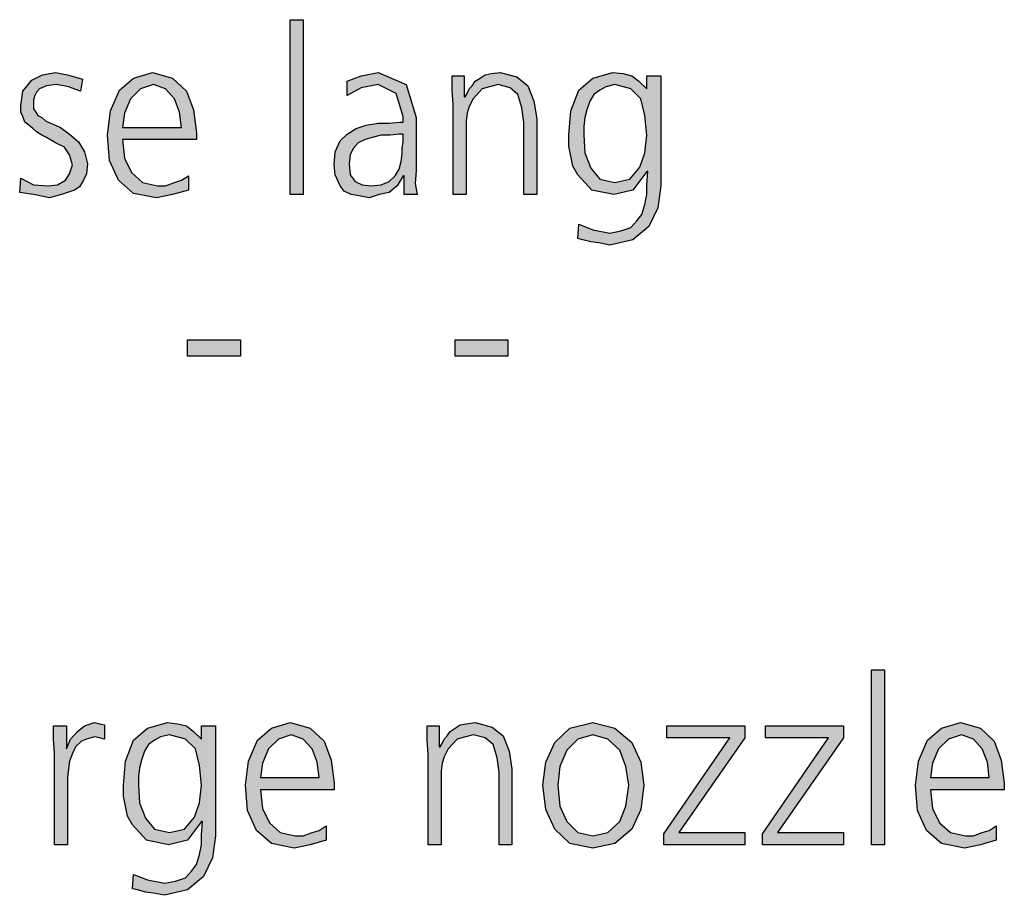
# Model space of a CAD drawing. Units: millimetres. Extents: x -270 to 11963, y 19817 to 28761.
# Drawn here: x 977 to 1335, y 20279 to 20597 of the extents above; entities that cross this region are included whole.
import ezdxf

# ---------------------------------------------------------------- set-up
doc = ezdxf.new("R2010")
doc.units = ezdxf.units.MM
doc.layers.add('1', color=7, linetype='Continuous')

msp = doc.modelspace()

# ---------------------------------------------------------------- hatches: boundary and pattern name
at = {"layer": '1', "linetype": 'Continuous'}
for points in [[(1075.04, 20596.81), (1079.76, 20596.81), (1079.76, 20533.25), (1075.04, 20533.25)], [(977.06, 20539.25), (981.77, 20536.85), (987.22, 20536.45), (990.48, 20536.85), (993.39, 20538.45), (994.84, 20540.85), (995.93, 20544.04), (994.84, 20547.64), (993.02, 20550.44), (989.76, 20552.04), (986.49, 20554.04), (984.68, 20554.84), (982.86, 20556.04), (981.41, 20557.23), (979.96, 20558.43), (978.51, 20559.63), (977.78, 20561.63), (977.06, 20563.23), (977.06, 20565.63), (977.78, 20570.83), (981.05, 20574.82), (985.04, 20576.82), (989.76, 20577.62), (991.57, 20577.22), (994.11, 20576.82), (996.65, 20576.02), (999.56, 20575.22), (998.83, 20570.83), (994.48, 20572.43), (990.12, 20573.22), (986.49, 20572.82), (983.95, 20571.63), (982.86, 20570.43), (982.14, 20569.23), (981.77, 20567.63), (981.77, 20565.63), (981.77, 20564.43), (982.5, 20563.23), (983.23, 20562.03), (984.68, 20561.23), (986.13, 20560.03), (987.94, 20559.23), (989.76, 20558.43), (991.57, 20557.63), (994.84, 20555.24), (998.1, 20552.44), (1000.28, 20548.84), (1001.37, 20544.44), (1001.01, 20540.85), (999.92, 20538.45), (998.47, 20536.05), (996.65, 20534.85), (991.94, 20533.25), (987.58, 20532.05), (981.77, 20533.25), (976.69, 20534.05)], [(1134.19, 20566.03), (1133.83, 20571.23), (1133.83, 20576.42), (1138.19, 20576.42), (1138.19, 20568.83), (1138.55, 20568.83), (1139.27, 20570.03), (1140, 20571.63), (1141.09, 20572.82), (1142.18, 20574.42), (1143.99, 20575.62), (1145.81, 20576.82), (1147.98, 20577.22), (1151.25, 20577.62), (1157.42, 20576.02), (1161.41, 20572.82), (1163.59, 20567.23), (1164.68, 20560.83), (1164.68, 20533.25), (1159.96, 20533.25), (1159.96, 20559.63), (1159.23, 20564.83), (1157.78, 20569.63), (1154.88, 20572.03), (1150.52, 20573.22), (1144.72, 20571.63), (1141.45, 20568.03), (1140, 20565.23), (1139.27, 20562.83), (1138.91, 20560.03), (1138.91, 20557.23), (1138.91, 20533.25), (1134.19, 20533.25)], [(1037.66, 20480.48), (1056.9, 20480.48), (1056.9, 20474.49), (1037.66, 20474.49)], [(1134.92, 20480.48), (1154.15, 20480.48), (1154.15, 20474.49), (1134.92, 20474.49)], [(1286.25, 20360.56), (1290.97, 20360.56), (1290.97, 20297), (1286.25, 20297)], [(989.4, 20330.18), (989.03, 20335.38), (989.03, 20340.17), (993.75, 20340.17), (993.75, 20331.78), (995.2, 20335.38), (997.74, 20338.17), (1000.28, 20340.17), (1003.91, 20341.37), (1005.73, 20340.97), (1007.54, 20340.57), (1007.54, 20335.38), (1005.73, 20335.78), (1003.91, 20336.18), (1001.01, 20335.38), (999.19, 20334.58), (997.02, 20332.58), (995.93, 20330.18), (994.84, 20327.38), (994.48, 20324.58), (994.11, 20321.38), (994.11, 20318.59), (994.11, 20297), (989.4, 20297)], [(1125.12, 20329.78), (1124.76, 20334.98), (1124.76, 20340.17), (1129.11, 20340.17), (1129.11, 20332.58), (1129.48, 20332.58), (1130.2, 20333.78), (1130.93, 20335.38), (1132.02, 20336.57), (1133.1, 20338.17), (1134.92, 20339.37), (1136.73, 20340.57), (1138.91, 20340.97), (1142.18, 20341.37), (1148.35, 20339.77), (1152.34, 20336.57), (1154.52, 20330.98), (1155.6, 20324.58), (1155.6, 20297), (1150.89, 20297), (1150.89, 20323.38), (1150.16, 20328.58), (1148.71, 20333.38), (1145.81, 20335.78), (1141.45, 20336.97), (1135.65, 20335.38), (1132.38, 20331.78), (1130.93, 20328.98), (1130.2, 20326.58), (1129.84, 20323.78), (1129.84, 20320.98), (1129.84, 20297), (1125.12, 20297)], [(1210.77, 20301), (1234.72, 20335.78), (1211.85, 20335.78), (1211.85, 20340.17), (1240.16, 20340.17), (1240.16, 20335.78), (1216.21, 20301.4), (1240.16, 20301.4), (1240.16, 20297), (1210.77, 20297)], [(1246.69, 20301), (1270.65, 20335.78), (1247.78, 20335.78), (1247.78, 20340.17), (1276.09, 20340.17), (1276.09, 20335.78), (1252.14, 20301.4), (1276.09, 20301.4), (1276.09, 20297), (1246.69, 20297)]]:
    msp.add_hatch(color=3, dxfattribs=at).paths.add_polyline_path(points)
h = msp.add_hatch(color=3, dxfattribs=at)
h.paths.add_polyline_path([(1038.02, 20534.85), (1032.22, 20533.25), (1026.41, 20532.05), (1018.06, 20533.65), (1012.62, 20538.45), (1009.35, 20545.64), (1008.63, 20554.84), (1009.72, 20563.63), (1012.98, 20571.23), (1018.06, 20575.62), (1024.96, 20577.62), (1032.22, 20575.62), (1037.3, 20570.83), (1039.84, 20564.03), (1040.93, 20555.64), (1040.93, 20553.24), (1014.07, 20553.24), (1014.8, 20546.44), (1017.34, 20541.24), (1021.33, 20537.65), (1026.77, 20536.45), (1029.68, 20536.45), (1032.94, 20537.65), (1035.48, 20538.45), (1038.02, 20540.05)])
h.paths.add_polyline_path([(1035.48, 20557.63), (1034.76, 20563.23), (1032.94, 20568.03), (1029.68, 20571.63), (1025.32, 20573.22), (1020.6, 20571.63), (1016.98, 20568.03), (1014.8, 20562.83), (1014.07, 20557.63)], flags=16)
h = msp.add_hatch(color=3, dxfattribs=at)
h.paths.add_polyline_path([(1116.41, 20540.05), (1116.05, 20540.05), (1113.87, 20536.45), (1110.97, 20534.05), (1107.34, 20533.25), (1103.71, 20532.05), (1100.08, 20532.85), (1097.18, 20533.25), (1094.64, 20534.45), (1093.19, 20536.45), (1091.37, 20540.45), (1091.01, 20544.04), (1091.37, 20548.84), (1093.19, 20552.84), (1095.73, 20555.24), (1098.99, 20557.23), (1102.62, 20558.43), (1106.98, 20559.23), (1110.97, 20559.23), (1114.96, 20559.63), (1116.05, 20559.63), (1116.05, 20561.63), (1113.51, 20570.03), (1106.98, 20573.22), (1100.81, 20572.03), (1095.73, 20569.23), (1095.73, 20574.42), (1100.81, 20576.42), (1106.98, 20577.62), (1117.14, 20573.22), (1120.77, 20561.23), (1120.77, 20542.04), (1120.4, 20537.25), (1121.13, 20533.25), (1116.41, 20533.25)])
h.paths.add_polyline_path([(1116.05, 20555.24), (1114.6, 20555.24), (1111.33, 20554.84), (1108.06, 20554.84), (1104.8, 20554.04), (1102.26, 20553.24), (1099.72, 20552.04), (1097.9, 20550.04), (1096.81, 20547.64), (1096.45, 20544.44), (1096.81, 20540.45), (1098.63, 20538.05), (1101.17, 20536.85), (1104.44, 20536.45), (1108.06, 20536.85), (1110.97, 20538.05), (1113.15, 20540.05), (1114.6, 20542.44), (1115.32, 20545.24), (1115.69, 20548.04), (1115.69, 20550.04), (1116.05, 20552.44)], flags=16)
h = msp.add_hatch(color=3, dxfattribs=at)
h.paths.add_polyline_path([(1209.68, 20536.45), (1208.59, 20528.45), (1205.32, 20521.66), (1199.52, 20516.86), (1191.17, 20514.86), (1187.18, 20515.66), (1184.27, 20516.06), (1181.37, 20516.86), (1179.56, 20517.26), (1179.92, 20522.46), (1185, 20520.46), (1191.17, 20519.26), (1195.16, 20520.06), (1198.79, 20521.26), (1200.97, 20523.66), (1202.78, 20526.05), (1203.87, 20529.65), (1204.6, 20533.25), (1204.6, 20536.85), (1204.96, 20541.64), (1204.6, 20541.64), (1199.52, 20534.85), (1192.62, 20533.25), (1184.64, 20534.85), (1179.56, 20540.45), (1177.74, 20543.64), (1177.02, 20547.24), (1176.29, 20550.84), (1176.29, 20554.84), (1177.02, 20563.63), (1179.92, 20571.23), (1185, 20575.62), (1192.26, 20577.62), (1195.89, 20577.22), (1199.15, 20576.42), (1201.69, 20574.42), (1204.6, 20571.63), (1204.6, 20576.42), (1209.68, 20576.42)])
h.paths.add_polyline_path([(1181.73, 20554.84), (1182.1, 20548.44), (1184.27, 20542.84), (1187.54, 20538.85), (1192.98, 20537.65), (1198.43, 20538.85), (1202.06, 20543.24), (1203.87, 20548.44), (1204.6, 20554.84), (1203.87, 20562.03), (1202.42, 20568.03), (1198.79, 20571.63), (1192.98, 20573.22), (1189.72, 20572.43), (1187.54, 20571.23), (1185.36, 20569.63), (1183.91, 20567.23), (1182.82, 20564.03), (1182.1, 20561.23), (1181.73, 20558.03)], flags=16)
h = msp.add_hatch(color=3, dxfattribs=at)
h.paths.add_polyline_path([(1047.82, 20300.2), (1046.73, 20292.2), (1043.47, 20285.41), (1037.66, 20280.61), (1029.31, 20278.61), (1025.32, 20279.41), (1022.42, 20279.81), (1019.52, 20280.61), (1017.7, 20281.01), (1018.06, 20286.21), (1023.15, 20284.21), (1029.31, 20283.01), (1033.31, 20283.81), (1036.94, 20285.01), (1039.11, 20287.41), (1040.93, 20289.8), (1042.02, 20293.4), (1042.74, 20297), (1042.74, 20300.6), (1043.1, 20305.39), (1042.74, 20305.39), (1037.66, 20298.6), (1030.77, 20297), (1022.78, 20298.6), (1017.7, 20304.2), (1015.89, 20307.39), (1015.16, 20310.99), (1014.44, 20314.59), (1014.44, 20318.59), (1015.16, 20327.38), (1018.06, 20334.98), (1023.15, 20339.37), (1030.4, 20341.37), (1034.03, 20340.97), (1037.3, 20340.17), (1039.84, 20338.17), (1042.74, 20335.38), (1042.74, 20340.17), (1047.82, 20340.17)])
h.paths.add_polyline_path([(1019.88, 20318.59), (1020.24, 20312.19), (1022.42, 20306.59), (1025.69, 20302.6), (1031.13, 20301.4), (1036.57, 20302.6), (1040.2, 20306.99), (1042.02, 20312.19), (1042.74, 20318.59), (1042.02, 20325.78), (1040.56, 20331.78), (1036.94, 20335.38), (1031.13, 20336.97), (1027.86, 20336.18), (1025.69, 20334.98), (1023.51, 20333.38), (1022.06, 20330.98), (1020.97, 20327.78), (1020.24, 20324.98), (1019.88, 20321.78)], flags=16)
h = msp.add_hatch(color=3, dxfattribs=at)
h.paths.add_polyline_path([(1088.1, 20298.6), (1082.3, 20297), (1076.49, 20295.8), (1068.15, 20297.4), (1062.7, 20302.2), (1059.44, 20309.39), (1058.71, 20318.59), (1059.8, 20327.38), (1063.06, 20334.98), (1068.15, 20339.37), (1075.04, 20341.37), (1082.3, 20339.37), (1087.38, 20334.58), (1089.92, 20327.78), (1091.01, 20319.39), (1091.01, 20316.99), (1064.15, 20316.99), (1064.88, 20310.19), (1067.42, 20304.99), (1071.41, 20301.4), (1076.85, 20300.2), (1079.76, 20300.2), (1083.02, 20301.4), (1085.56, 20302.2), (1088.1, 20303.8)])
h.paths.add_polyline_path([(1085.56, 20321.38), (1084.84, 20326.98), (1083.02, 20331.78), (1079.76, 20335.38), (1075.4, 20336.97), (1070.69, 20335.38), (1067.06, 20331.78), (1064.88, 20326.58), (1064.15, 20321.38)], flags=16)
h = msp.add_hatch(color=3, dxfattribs=at)
h.paths.add_polyline_path([(1166.85, 20318.59), (1167.94, 20326.98), (1171.21, 20334.18), (1176.65, 20339.37), (1185, 20341.37), (1192.98, 20339.37), (1199.15, 20334.18), (1202.42, 20326.98), (1203.51, 20318.59), (1202.42, 20309.79), (1199.15, 20302.6), (1192.98, 20297.4), (1185, 20295.8), (1176.65, 20297.4), (1171.21, 20302.6), (1167.94, 20309.79)])
h.paths.add_polyline_path([(1172.3, 20318.59), (1173.02, 20310.99), (1175.56, 20305.39), (1179.56, 20301.4), (1185, 20300.2), (1190.44, 20301.4), (1194.8, 20305.39), (1196.98, 20310.99), (1198.06, 20318.59), (1196.98, 20325.38), (1194.8, 20331.38), (1190.44, 20335.38), (1185, 20336.97), (1179.56, 20335.38), (1175.56, 20331.38), (1173.02, 20325.38)], flags=16)
h = msp.add_hatch(color=3, dxfattribs=at)
h.paths.add_polyline_path([(1331.61, 20298.6), (1325.81, 20297), (1320, 20295.8), (1311.65, 20297.4), (1306.21, 20302.2), (1302.94, 20309.39), (1302.22, 20318.59), (1303.31, 20327.38), (1306.57, 20334.98), (1311.65, 20339.37), (1318.55, 20341.37), (1325.81, 20339.37), (1330.89, 20334.58), (1333.43, 20327.78), (1334.52, 20319.39), (1334.52, 20316.99), (1307.66, 20316.99), (1308.39, 20310.19), (1310.93, 20304.99), (1314.92, 20301.4), (1320.36, 20300.2), (1323.27, 20300.2), (1326.53, 20301.4), (1329.07, 20302.2), (1331.61, 20303.8)])
h.paths.add_polyline_path([(1329.07, 20321.38), (1328.35, 20326.98), (1326.53, 20331.78), (1323.27, 20335.38), (1318.91, 20336.97), (1314.19, 20335.38), (1310.56, 20331.78), (1308.39, 20326.58), (1307.66, 20321.38)], flags=16)

# ---------------------------------------------------------------- linework, layer by layer
at = {"layer": '1', "color": 3, "linetype": 'Continuous'}
for p, q in [((1075.04, 20533.25), (1075.04, 20596.81)), ((1075.04, 20596.81), (1079.76, 20596.81)), ((1079.76, 20596.81), (1079.76, 20533.25)), ((977.78, 20570.83), (981.05, 20574.82)), ((981.05, 20574.82), (985.04, 20576.82)), ((985.04, 20576.82), (989.76, 20577.62)), ((989.76, 20577.62), (991.57, 20577.22)), ((991.57, 20577.22), (994.11, 20576.82)), ((994.11, 20576.82), (996.65, 20576.02)), ((996.65, 20576.02), (999.56, 20575.22)), ((999.56, 20575.22), (998.83, 20570.83)), ((1012.98, 20571.23), (1018.06, 20575.62)), ((1018.06, 20575.62), (1024.96, 20577.62)), ((1024.96, 20577.62), (1032.22, 20575.62)), ((1032.22, 20575.62), (1037.3, 20570.83)), ((1095.73, 20574.42), (1100.81, 20576.42)), ((1100.81, 20576.42), (1106.98, 20577.62)), ((1106.98, 20577.62), (1117.14, 20573.22)), ((1133.83, 20576.42), (1138.19, 20576.42)), ((1133.83, 20571.23), (1133.83, 20576.42)), ((1138.19, 20576.42), (1138.19, 20568.83)), ((1142.18, 20574.42), (1143.99, 20575.62)), ((1143.99, 20575.62), (1145.81, 20576.82)), ((1145.81, 20576.82), (1147.98, 20577.22)), ((1147.98, 20577.22), (1151.25, 20577.62)), ((1151.25, 20577.62), (1157.42, 20576.02)), ((1157.42, 20576.02), (1161.41, 20572.82)), ((1179.92, 20571.23), (1185, 20575.62)), ((1185, 20575.62), (1192.26, 20577.62)), ((1192.26, 20577.62), (1195.89, 20577.22)), ((1195.89, 20577.22), (1199.15, 20576.42)), ((1199.15, 20576.42), (1201.69, 20574.42)), ((1204.6, 20576.42), (1209.68, 20576.42)), ((1204.6, 20571.63), (1204.6, 20576.42)), ((1209.68, 20576.42), (1209.68, 20536.45)), ((983.95, 20571.63), (982.86, 20570.43)), ((986.49, 20572.82), (983.95, 20571.63)), ((990.12, 20573.22), (986.49, 20572.82)), ((994.48, 20572.43), (990.12, 20573.22)), ((998.83, 20570.83), (994.48, 20572.43)), ((1009.72, 20563.63), (1012.98, 20571.23)), ((1020.6, 20571.63), (1016.98, 20568.03)), ((1025.32, 20573.22), (1020.6, 20571.63)), ((1029.68, 20571.63), (1025.32, 20573.22)), ((1032.94, 20568.03), (1029.68, 20571.63)), ((1095.73, 20569.23), (1095.73, 20574.42)), ((1100.81, 20572.03), (1095.73, 20569.23)), ((1106.98, 20573.22), (1100.81, 20572.03)), ((1113.51, 20570.03), (1106.98, 20573.22)), ((1117.14, 20573.22), (1120.77, 20561.23)), ((1134.19, 20566.03), (1133.83, 20571.23)), ((1139.27, 20570.03), (1140, 20571.63)), ((1140, 20571.63), (1141.09, 20572.82)), ((1141.09, 20572.82), (1142.18, 20574.42)), ((1144.72, 20571.63), (1141.45, 20568.03)), ((1150.52, 20573.22), (1144.72, 20571.63)), ((1154.88, 20572.03), (1150.52, 20573.22)), ((1157.78, 20569.63), (1154.88, 20572.03)), ((1161.41, 20572.82), (1163.59, 20567.23)), ((1177.02, 20563.63), (1179.92, 20571.23)), ((1187.54, 20571.23), (1185.36, 20569.63)), ((1189.72, 20572.43), (1187.54, 20571.23)), ((1192.98, 20573.22), (1189.72, 20572.43)), ((1198.79, 20571.63), (1192.98, 20573.22)), ((1202.42, 20568.03), (1198.79, 20571.63)), ((1201.69, 20574.42), (1204.6, 20571.63)), ((977.06, 20565.63), (977.78, 20570.83)), ((982.14, 20569.23), (981.77, 20567.63)), ((982.86, 20570.43), (982.14, 20569.23)), ((1016.98, 20568.03), (1014.8, 20562.83)), ((1034.76, 20563.23), (1032.94, 20568.03)), ((1037.3, 20570.83), (1039.84, 20564.03)), ((1116.05, 20561.63), (1113.51, 20570.03)), ((1138.19, 20568.83), (1138.55, 20568.83)), ((1138.55, 20568.83), (1139.27, 20570.03)), ((1141.45, 20568.03), (1140, 20565.23)), ((1159.23, 20564.83), (1157.78, 20569.63)), ((1185.36, 20569.63), (1183.91, 20567.23)), ((1203.87, 20562.03), (1202.42, 20568.03)), ((977.06, 20563.23), (977.06, 20565.63)), ((981.77, 20567.63), (981.77, 20565.63)), ((981.77, 20565.63), (981.77, 20564.43)), ((981.77, 20564.43), (982.5, 20563.23)), ((1134.19, 20533.25), (1134.19, 20566.03)), ((1140, 20565.23), (1139.27, 20562.83)), ((1159.96, 20559.63), (1159.23, 20564.83)), ((1163.59, 20567.23), (1164.68, 20560.83)), ((1183.91, 20567.23), (1182.82, 20564.03)), ((977.78, 20561.63), (977.06, 20563.23)), ((978.51, 20559.63), (977.78, 20561.63)), ((982.5, 20563.23), (983.23, 20562.03)), ((983.23, 20562.03), (984.68, 20561.23)), ((984.68, 20561.23), (986.13, 20560.03)), ((1008.63, 20554.84), (1009.72, 20563.63)), ((1014.8, 20562.83), (1014.07, 20557.63)), ((1035.48, 20557.63), (1034.76, 20563.23)), ((1039.84, 20564.03), (1040.93, 20555.64)), ((1116.05, 20559.63), (1116.05, 20561.63)), ((1120.77, 20561.23), (1120.77, 20542.04)), ((1139.27, 20562.83), (1138.91, 20560.03)), ((1164.68, 20560.83), (1164.68, 20533.25)), ((1176.29, 20554.84), (1177.02, 20563.63)), ((1182.1, 20561.23), (1181.73, 20558.03)), ((1182.82, 20564.03), (1182.1, 20561.23)), ((1204.6, 20554.84), (1203.87, 20562.03)), ((979.96, 20558.43), (978.51, 20559.63)), ((981.41, 20557.23), (979.96, 20558.43)), ((982.86, 20556.04), (981.41, 20557.23)), ((986.13, 20560.03), (987.94, 20559.23)), ((987.94, 20559.23), (989.76, 20558.43)), ((989.76, 20558.43), (991.57, 20557.63)), ((991.57, 20557.63), (994.84, 20555.24)), ((1014.07, 20557.63), (1035.48, 20557.63)), ((1095.73, 20555.24), (1098.99, 20557.23)), ((1098.99, 20557.23), (1102.62, 20558.43)), ((1102.62, 20558.43), (1106.98, 20559.23)), ((1106.98, 20559.23), (1110.97, 20559.23)), ((1110.97, 20559.23), (1114.96, 20559.63)), ((1114.96, 20559.63), (1116.05, 20559.63)), ((1138.91, 20560.03), (1138.91, 20557.23)), ((1138.91, 20557.23), (1138.91, 20533.25)), ((1159.96, 20533.25), (1159.96, 20559.63)), ((1181.73, 20558.03), (1181.73, 20554.84)), ((984.68, 20554.84), (982.86, 20556.04)), ((986.49, 20554.04), (984.68, 20554.84)), ((989.76, 20552.04), (986.49, 20554.04)), ((994.84, 20555.24), (998.1, 20552.44)), ((1009.35, 20545.64), (1008.63, 20554.84)), ((1040.93, 20555.64), (1040.93, 20553.24)), ((1093.19, 20552.84), (1095.73, 20555.24)), ((1104.8, 20554.04), (1102.26, 20553.24)), ((1108.06, 20554.84), (1104.8, 20554.04)), ((1111.33, 20554.84), (1108.06, 20554.84)), ((1114.6, 20555.24), (1111.33, 20554.84)), ((1116.05, 20555.24), (1114.6, 20555.24)), ((1116.05, 20552.44), (1116.05, 20555.24)), ((1176.29, 20550.84), (1176.29, 20554.84)), ((1181.73, 20554.84), (1182.1, 20548.44)), ((1203.87, 20548.44), (1204.6, 20554.84)), ((993.02, 20550.44), (989.76, 20552.04)), ((994.84, 20547.64), (993.02, 20550.44)), ((998.1, 20552.44), (1000.28, 20548.84)), ((1014.07, 20553.24), (1014.8, 20546.44)), ((1040.93, 20553.24), (1014.07, 20553.24)), ((1091.37, 20548.84), (1093.19, 20552.84)), ((1097.9, 20550.04), (1096.81, 20547.64)), ((1099.72, 20552.04), (1097.9, 20550.04)), ((1102.26, 20553.24), (1099.72, 20552.04)), ((1115.69, 20550.04), (1116.05, 20552.44)), ((1115.69, 20548.04), (1115.69, 20550.04)), ((1177.02, 20547.24), (1176.29, 20550.84)), ((995.93, 20544.04), (994.84, 20547.64)), ((1000.28, 20548.84), (1001.37, 20544.44)), ((1014.8, 20546.44), (1017.34, 20541.24)), ((1091.01, 20544.04), (1091.37, 20548.84)), ((1096.81, 20547.64), (1096.45, 20544.44)), ((1115.32, 20545.24), (1115.69, 20548.04)), ((1177.74, 20543.64), (1177.02, 20547.24)), ((1182.1, 20548.44), (1184.27, 20542.84)), ((1202.06, 20543.24), (1203.87, 20548.44)), ((994.84, 20540.85), (995.93, 20544.04)), ((1001.37, 20544.44), (1001.01, 20540.85)), ((1012.62, 20538.45), (1009.35, 20545.64)), ((1091.37, 20540.45), (1091.01, 20544.04)), ((1096.45, 20544.44), (1096.81, 20540.45)), ((1114.6, 20542.44), (1115.32, 20545.24)), ((1179.56, 20540.45), (1177.74, 20543.64)), ((1184.27, 20542.84), (1187.54, 20538.85)), ((1198.43, 20538.85), (1202.06, 20543.24)), ((976.69, 20534.05), (977.06, 20539.25)), ((977.06, 20539.25), (981.77, 20536.85)), ((993.39, 20538.45), (994.84, 20540.85)), ((1001.01, 20540.85), (999.92, 20538.45)), ((1017.34, 20541.24), (1021.33, 20537.65)), ((1035.48, 20538.45), (1038.02, 20540.05)), ((1038.02, 20540.05), (1038.02, 20534.85)), ((1093.19, 20536.45), (1091.37, 20540.45)), ((1096.81, 20540.45), (1098.63, 20538.05)), ((1110.97, 20538.05), (1113.15, 20540.05)), ((1113.15, 20540.05), (1114.6, 20542.44)), ((1116.05, 20540.05), (1113.87, 20536.45)), ((1116.41, 20540.05), (1116.05, 20540.05)), ((1116.41, 20533.25), (1116.41, 20540.05)), ((1120.77, 20542.04), (1120.4, 20537.25)), ((1184.64, 20534.85), (1179.56, 20540.45)), ((1204.6, 20541.64), (1199.52, 20534.85)), ((1204.96, 20541.64), (1204.6, 20541.64)), ((1204.6, 20536.85), (1204.96, 20541.64)), ((981.77, 20536.85), (987.22, 20536.45)), ((987.22, 20536.45), (990.48, 20536.85)), ((990.48, 20536.85), (993.39, 20538.45)), ((998.47, 20536.05), (996.65, 20534.85)), ((999.92, 20538.45), (998.47, 20536.05)), ((1018.06, 20533.65), (1012.62, 20538.45)), ((1021.33, 20537.65), (1026.77, 20536.45)), ((1026.77, 20536.45), (1029.68, 20536.45)), ((1029.68, 20536.45), (1032.94, 20537.65)), ((1032.94, 20537.65), (1035.48, 20538.45)), ((1094.64, 20534.45), (1093.19, 20536.45)), ((1098.63, 20538.05), (1101.17, 20536.85)), ((1101.17, 20536.85), (1104.44, 20536.45)), ((1104.44, 20536.45), (1108.06, 20536.85)), ((1108.06, 20536.85), (1110.97, 20538.05)), ((1113.87, 20536.45), (1110.97, 20534.05)), ((1120.4, 20537.25), (1121.13, 20533.25)), ((1187.54, 20538.85), (1192.98, 20537.65)), ((1192.98, 20537.65), (1198.43, 20538.85)), ((1204.6, 20533.25), (1204.6, 20536.85)), ((1209.68, 20536.45), (1208.59, 20528.45)), ((981.77, 20533.25), (976.69, 20534.05)), ((987.58, 20532.05), (981.77, 20533.25)), ((991.94, 20533.25), (987.58, 20532.05)), ((996.65, 20534.85), (991.94, 20533.25)), ((1026.41, 20532.05), (1018.06, 20533.65)), ((1032.22, 20533.25), (1026.41, 20532.05)), ((1038.02, 20534.85), (1032.22, 20533.25)), ((1079.76, 20533.25), (1075.04, 20533.25)), ((1097.18, 20533.25), (1094.64, 20534.45)), ((1100.08, 20532.85), (1097.18, 20533.25)), ((1103.71, 20532.05), (1100.08, 20532.85)), ((1107.34, 20533.25), (1103.71, 20532.05)), ((1110.97, 20534.05), (1107.34, 20533.25)), ((1121.13, 20533.25), (1116.41, 20533.25)), ((1138.91, 20533.25), (1134.19, 20533.25)), ((1164.68, 20533.25), (1159.96, 20533.25)), ((1192.62, 20533.25), (1184.64, 20534.85)), ((1199.52, 20534.85), (1192.62, 20533.25)), ((1203.87, 20529.65), (1204.6, 20533.25)), ((1202.78, 20526.05), (1203.87, 20529.65)), ((1208.59, 20528.45), (1205.32, 20521.66)), ((1200.97, 20523.66), (1202.78, 20526.05)), ((1179.56, 20517.26), (1179.92, 20522.46)), ((1179.92, 20522.46), (1185, 20520.46)), ((1195.16, 20520.06), (1198.79, 20521.26)), ((1198.79, 20521.26), (1200.97, 20523.66)), ((1205.32, 20521.66), (1199.52, 20516.86)), ((1185, 20520.46), (1191.17, 20519.26)), ((1191.17, 20519.26), (1195.16, 20520.06)), ((1181.37, 20516.86), (1179.56, 20517.26)), ((1184.27, 20516.06), (1181.37, 20516.86)), ((1187.18, 20515.66), (1184.27, 20516.06)), ((1191.17, 20514.86), (1187.18, 20515.66)), ((1199.52, 20516.86), (1191.17, 20514.86)), ((1037.66, 20474.49), (1037.66, 20480.48)), ((1037.66, 20480.48), (1056.9, 20480.48)), ((1056.9, 20480.48), (1056.9, 20474.49)), ((1134.92, 20474.49), (1134.92, 20480.48)), ((1134.92, 20480.48), (1154.15, 20480.48)), ((1154.15, 20480.48), (1154.15, 20474.49)), ((1056.9, 20474.49), (1037.66, 20474.49)), ((1154.15, 20474.49), (1134.92, 20474.49)), ((1286.25, 20297), (1286.25, 20360.56)), ((1286.25, 20360.56), (1290.97, 20360.56)), ((1290.97, 20360.56), (1290.97, 20297)), ((989.03, 20340.17), (993.75, 20340.17)), ((989.03, 20335.38), (989.03, 20340.17)), ((993.75, 20340.17), (993.75, 20331.78)), ((997.74, 20338.17), (1000.28, 20340.17)), ((1000.28, 20340.17), (1003.91, 20341.37)), ((1003.91, 20341.37), (1005.73, 20340.97)), ((1005.73, 20340.97), (1007.54, 20340.57)), ((1007.54, 20340.57), (1007.54, 20335.38)), ((1018.06, 20334.98), (1023.15, 20339.37)), ((1023.15, 20339.37), (1030.4, 20341.37)), ((1030.4, 20341.37), (1034.03, 20340.97)), ((1034.03, 20340.97), (1037.3, 20340.17)), ((1037.3, 20340.17), (1039.84, 20338.17)), ((1042.74, 20340.17), (1047.82, 20340.17)), ((1042.74, 20335.38), (1042.74, 20340.17)), ((1047.82, 20340.17), (1047.82, 20300.2)), ((1063.06, 20334.98), (1068.15, 20339.37)), ((1068.15, 20339.37), (1075.04, 20341.37)), ((1075.04, 20341.37), (1082.3, 20339.37)), ((1082.3, 20339.37), (1087.38, 20334.58)), ((1124.76, 20340.17), (1129.11, 20340.17)), ((1124.76, 20334.98), (1124.76, 20340.17)), ((1129.11, 20340.17), (1129.11, 20332.58)), ((1133.1, 20338.17), (1134.92, 20339.37)), ((1134.92, 20339.37), (1136.73, 20340.57)), ((1136.73, 20340.57), (1138.91, 20340.97)), ((1138.91, 20340.97), (1142.18, 20341.37)), ((1142.18, 20341.37), (1148.35, 20339.77)), ((1148.35, 20339.77), (1152.34, 20336.57)), ((1171.21, 20334.18), (1176.65, 20339.37)), ((1176.65, 20339.37), (1185, 20341.37)), ((1185, 20341.37), (1192.98, 20339.37)), ((1192.98, 20339.37), (1199.15, 20334.18)), ((1211.85, 20340.17), (1240.16, 20340.17)), ((1211.85, 20335.78), (1211.85, 20340.17)), ((1240.16, 20340.17), (1240.16, 20335.78)), ((1247.78, 20340.17), (1276.09, 20340.17)), ((1247.78, 20335.78), (1247.78, 20340.17)), ((1276.09, 20340.17), (1276.09, 20335.78)), ((1306.57, 20334.98), (1311.65, 20339.37)), ((1311.65, 20339.37), (1318.55, 20341.37)), ((1318.55, 20341.37), (1325.81, 20339.37)), ((1325.81, 20339.37), (1330.89, 20334.58)), ((989.4, 20330.18), (989.03, 20335.38)), ((993.75, 20331.78), (995.2, 20335.38)), ((995.2, 20335.38), (997.74, 20338.17)), ((1001.01, 20335.38), (999.19, 20334.58)), ((1003.91, 20336.18), (1001.01, 20335.38)), ((1005.73, 20335.78), (1003.91, 20336.18)), ((1007.54, 20335.38), (1005.73, 20335.78)), ((1027.86, 20336.18), (1025.69, 20334.98)), ((1031.13, 20336.97), (1027.86, 20336.18)), ((1036.94, 20335.38), (1031.13, 20336.97)), ((1040.56, 20331.78), (1036.94, 20335.38)), ((1039.84, 20338.17), (1042.74, 20335.38)), ((1070.69, 20335.38), (1067.06, 20331.78)), ((1075.4, 20336.97), (1070.69, 20335.38)), ((1079.76, 20335.38), (1075.4, 20336.97)), ((1083.02, 20331.78), (1079.76, 20335.38)), ((1130.2, 20333.78), (1130.93, 20335.38)), ((1130.93, 20335.38), (1132.02, 20336.57)), ((1132.02, 20336.57), (1133.1, 20338.17)), ((1135.65, 20335.38), (1132.38, 20331.78)), ((1141.45, 20336.97), (1135.65, 20335.38)), ((1145.81, 20335.78), (1141.45, 20336.97)), ((1148.71, 20333.38), (1145.81, 20335.78)), ((1152.34, 20336.57), (1154.52, 20330.98)), ((1179.56, 20335.38), (1175.56, 20331.38)), ((1185, 20336.97), (1179.56, 20335.38)), ((1190.44, 20335.38), (1185, 20336.97)), ((1194.8, 20331.38), (1190.44, 20335.38)), ((1210.77, 20301), (1234.72, 20335.78)), ((1234.72, 20335.78), (1211.85, 20335.78)), ((1240.16, 20335.78), (1216.21, 20301.4)), ((1246.69, 20301), (1270.65, 20335.78)), ((1270.65, 20335.78), (1247.78, 20335.78)), ((1276.09, 20335.78), (1252.14, 20301.4)), ((1314.19, 20335.38), (1310.56, 20331.78)), ((1318.91, 20336.97), (1314.19, 20335.38)), ((1323.27, 20335.38), (1318.91, 20336.97)), ((1326.53, 20331.78), (1323.27, 20335.38)), ((997.02, 20332.58), (995.93, 20330.18)), ((999.19, 20334.58), (997.02, 20332.58)), ((1015.16, 20327.38), (1018.06, 20334.98)), ((1023.51, 20333.38), (1022.06, 20330.98)), ((1025.69, 20334.98), (1023.51, 20333.38)), ((1042.02, 20325.78), (1040.56, 20331.78)), ((1059.8, 20327.38), (1063.06, 20334.98)), ((1067.06, 20331.78), (1064.88, 20326.58)), ((1084.84, 20326.98), (1083.02, 20331.78)), ((1087.38, 20334.58), (1089.92, 20327.78)), ((1125.12, 20329.78), (1124.76, 20334.98)), ((1129.11, 20332.58), (1129.48, 20332.58)), ((1129.48, 20332.58), (1130.2, 20333.78)), ((1132.38, 20331.78), (1130.93, 20328.98)), ((1150.16, 20328.58), (1148.71, 20333.38)), ((1167.94, 20326.98), (1171.21, 20334.18)), ((1199.15, 20334.18), (1202.42, 20326.98)), ((1303.31, 20327.38), (1306.57, 20334.98)), ((1310.56, 20331.78), (1308.39, 20326.58)), ((1328.35, 20326.98), (1326.53, 20331.78)), ((1330.89, 20334.58), (1333.43, 20327.78)), ((989.4, 20297), (989.4, 20330.18)), ((995.93, 20330.18), (994.84, 20327.38)), ((1022.06, 20330.98), (1020.97, 20327.78)), ((1125.12, 20297), (1125.12, 20329.78)), ((1130.93, 20328.98), (1130.2, 20326.58)), ((1150.89, 20323.38), (1150.16, 20328.58)), ((1154.52, 20330.98), (1155.6, 20324.58)), ((1175.56, 20331.38), (1173.02, 20325.38)), ((1196.98, 20325.38), (1194.8, 20331.38)), ((994.48, 20324.58), (994.11, 20321.38)), ((994.84, 20327.38), (994.48, 20324.58)), ((1014.44, 20318.59), (1015.16, 20327.38)), ((1020.24, 20324.98), (1019.88, 20321.78)), ((1020.97, 20327.78), (1020.24, 20324.98)), ((1042.74, 20318.59), (1042.02, 20325.78)), ((1058.71, 20318.59), (1059.8, 20327.38)), ((1064.88, 20326.58), (1064.15, 20321.38)), ((1085.56, 20321.38), (1084.84, 20326.98)), ((1089.92, 20327.78), (1091.01, 20319.39)), ((1130.2, 20326.58), (1129.84, 20323.78)), ((1155.6, 20324.58), (1155.6, 20297)), ((1166.85, 20318.59), (1167.94, 20326.98)), ((1173.02, 20325.38), (1172.3, 20318.59)), ((1198.06, 20318.59), (1196.98, 20325.38)), ((1202.42, 20326.98), (1203.51, 20318.59)), ((1302.22, 20318.59), (1303.31, 20327.38)), ((1308.39, 20326.58), (1307.66, 20321.38)), ((1329.07, 20321.38), (1328.35, 20326.98)), ((1333.43, 20327.78), (1334.52, 20319.39)), ((994.11, 20321.38), (994.11, 20318.59)), ((1019.88, 20321.78), (1019.88, 20318.59)), ((1064.15, 20321.38), (1085.56, 20321.38)), ((1129.84, 20323.78), (1129.84, 20320.98)), ((1129.84, 20320.98), (1129.84, 20297)), ((1150.89, 20297), (1150.89, 20323.38)), ((1307.66, 20321.38), (1329.07, 20321.38)), ((994.11, 20318.59), (994.11, 20297)), ((1014.44, 20314.59), (1014.44, 20318.59)), ((1019.88, 20318.59), (1020.24, 20312.19)), ((1042.02, 20312.19), (1042.74, 20318.59)), ((1059.44, 20309.39), (1058.71, 20318.59)), ((1091.01, 20319.39), (1091.01, 20316.99)), ((1167.94, 20309.79), (1166.85, 20318.59)), ((1172.3, 20318.59), (1173.02, 20310.99)), ((1196.98, 20310.99), (1198.06, 20318.59)), ((1203.51, 20318.59), (1202.42, 20309.79)), ((1302.94, 20309.39), (1302.22, 20318.59)), ((1334.52, 20319.39), (1334.52, 20316.99)), ((1015.16, 20310.99), (1014.44, 20314.59)), ((1064.15, 20316.99), (1064.88, 20310.19)), ((1091.01, 20316.99), (1064.15, 20316.99)), ((1307.66, 20316.99), (1308.39, 20310.19)), ((1334.52, 20316.99), (1307.66, 20316.99)), ((1015.89, 20307.39), (1015.16, 20310.99)), ((1020.24, 20312.19), (1022.42, 20306.59)), ((1040.2, 20306.99), (1042.02, 20312.19)), ((1064.88, 20310.19), (1067.42, 20304.99)), ((1173.02, 20310.99), (1175.56, 20305.39)), ((1194.8, 20305.39), (1196.98, 20310.99)), ((1308.39, 20310.19), (1310.93, 20304.99)), ((1017.7, 20304.2), (1015.89, 20307.39)), ((1022.42, 20306.59), (1025.69, 20302.6)), ((1036.57, 20302.6), (1040.2, 20306.99)), ((1062.7, 20302.2), (1059.44, 20309.39)), ((1171.21, 20302.6), (1167.94, 20309.79)), ((1202.42, 20309.79), (1199.15, 20302.6)), ((1306.21, 20302.2), (1302.94, 20309.39)), ((1022.78, 20298.6), (1017.7, 20304.2)), ((1042.74, 20305.39), (1037.66, 20298.6)), ((1043.1, 20305.39), (1042.74, 20305.39)), ((1042.74, 20300.6), (1043.1, 20305.39)), ((1067.42, 20304.99), (1071.41, 20301.4)), ((1085.56, 20302.2), (1088.1, 20303.8)), ((1088.1, 20303.8), (1088.1, 20298.6)), ((1175.56, 20305.39), (1179.56, 20301.4)), ((1190.44, 20301.4), (1194.8, 20305.39)), ((1310.93, 20304.99), (1314.92, 20301.4)), ((1329.07, 20302.2), (1331.61, 20303.8)), ((1331.61, 20303.8), (1331.61, 20298.6)), ((1025.69, 20302.6), (1031.13, 20301.4)), ((1031.13, 20301.4), (1036.57, 20302.6)), ((1042.74, 20297), (1042.74, 20300.6)), ((1047.82, 20300.2), (1046.73, 20292.2)), ((1068.15, 20297.4), (1062.7, 20302.2)), ((1071.41, 20301.4), (1076.85, 20300.2)), ((1076.85, 20300.2), (1079.76, 20300.2)), ((1079.76, 20300.2), (1083.02, 20301.4)), ((1083.02, 20301.4), (1085.56, 20302.2)), ((1176.65, 20297.4), (1171.21, 20302.6)), ((1179.56, 20301.4), (1185, 20300.2)), ((1185, 20300.2), (1190.44, 20301.4)), ((1199.15, 20302.6), (1192.98, 20297.4)), ((1210.77, 20297), (1210.77, 20301)), ((1216.21, 20301.4), (1240.16, 20301.4)), ((1240.16, 20301.4), (1240.16, 20297)), ((1246.69, 20297), (1246.69, 20301)), ((1252.14, 20301.4), (1276.09, 20301.4)), ((1276.09, 20301.4), (1276.09, 20297)), ((1311.65, 20297.4), (1306.21, 20302.2)), ((1314.92, 20301.4), (1320.36, 20300.2)), ((1320.36, 20300.2), (1323.27, 20300.2)), ((1323.27, 20300.2), (1326.53, 20301.4)), ((1326.53, 20301.4), (1329.07, 20302.2)), ((994.11, 20297), (989.4, 20297)), ((1030.77, 20297), (1022.78, 20298.6)), ((1037.66, 20298.6), (1030.77, 20297)), ((1042.02, 20293.4), (1042.74, 20297)), ((1076.49, 20295.8), (1068.15, 20297.4)), ((1082.3, 20297), (1076.49, 20295.8)), ((1088.1, 20298.6), (1082.3, 20297)), ((1129.84, 20297), (1125.12, 20297)), ((1155.6, 20297), (1150.89, 20297)), ((1185, 20295.8), (1176.65, 20297.4)), ((1192.98, 20297.4), (1185, 20295.8)), ((1240.16, 20297), (1210.77, 20297)), ((1276.09, 20297), (1246.69, 20297)), ((1290.97, 20297), (1286.25, 20297)), ((1320, 20295.8), (1311.65, 20297.4)), ((1325.81, 20297), (1320, 20295.8)), ((1331.61, 20298.6), (1325.81, 20297)), ((1040.93, 20289.8), (1042.02, 20293.4)), ((1046.73, 20292.2), (1043.47, 20285.41)), ((1039.11, 20287.41), (1040.93, 20289.8)), ((1017.7, 20281.01), (1018.06, 20286.21)), ((1018.06, 20286.21), (1023.15, 20284.21)), ((1033.31, 20283.81), (1036.94, 20285.01)), ((1036.94, 20285.01), (1039.11, 20287.41)), ((1043.47, 20285.41), (1037.66, 20280.61)), ((1023.15, 20284.21), (1029.31, 20283.01)), ((1029.31, 20283.01), (1033.31, 20283.81)), ((1019.52, 20280.61), (1017.7, 20281.01)), ((1022.42, 20279.81), (1019.52, 20280.61)), ((1025.32, 20279.41), (1022.42, 20279.81)), ((1029.31, 20278.61), (1025.32, 20279.41)), ((1037.66, 20280.61), (1029.31, 20278.61))]:
    msp.add_line(p, q, dxfattribs=at)

doc.saveas('drawing.dxf')
